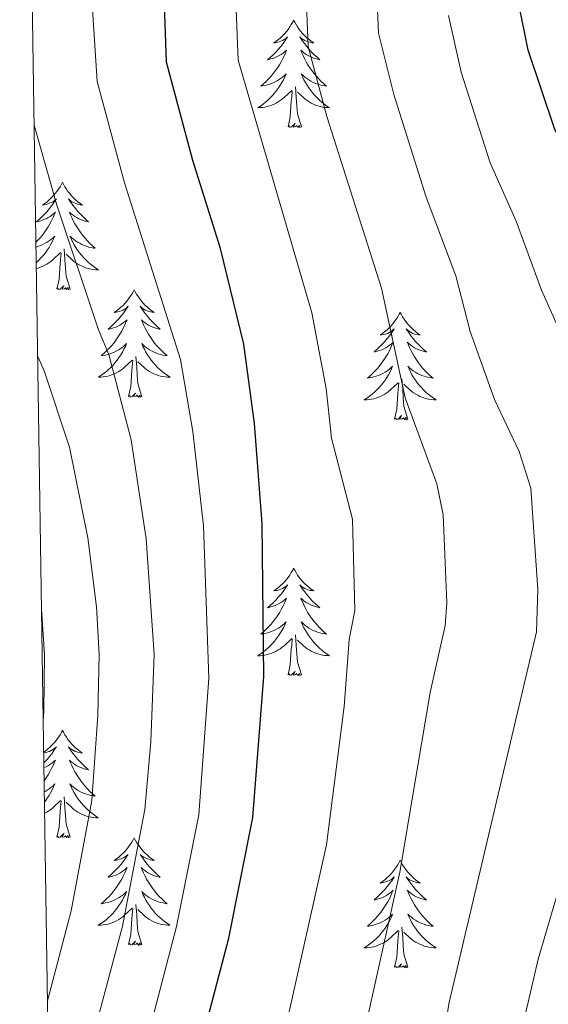
# Model space of a CAD drawing. Units: metres. Extents: x 602156 to 606657, y 4793585 to 4796623.
# Drawn here: x 603075 to 603134, y 4794818 to 4794928 of the extents above; entities that cross this region are included whole.
import ezdxf

# ---------------------------------------------------------------- set-up
doc = ezdxf.new("R2010")
doc.units = ezdxf.units.M
doc.header["$MEASUREMENT"] = 0
for name, color, linetype, lineweight in [('Nivel 36', 7, 'Continuous', 0), ('Nivel 4', 7, 'Continuous', 0), ('Nivel 5', 7, 'Continuous', 0), ('Nivel 61', 7, 'Continuous', 0), ('Nivel 63', 7, 'Continuous', 0)]:
    doc.layers.add(name, color=color, linetype=linetype, lineweight=lineweight)

msp = doc.modelspace()

# ---------------------------------------------------------------- linework, layer by layer
at = {"layer": 'Nivel 36', "color": 92, "linetype": 'Continuous', "lineweight": 0, "flags": 128}
for points in [[(603105.63, 4794927.6), (603105.52, 4794927.38), (603105.37, 4794927.1), (603105.2, 4794926.84), (603105.02, 4794926.58), (603104.82, 4794926.33), (603104.62, 4794926.09), (603104.4, 4794925.87), (603104.17, 4794925.65), (603103.93, 4794925.45), (603103.68, 4794925.26), (603103.42, 4794925.08), (603103.62, 4794925.1), (603103.82, 4794925.14), (603104.02, 4794925.2), (603104.21, 4794925.26), (603104.4, 4794925.35), (603104.58, 4794925.45), (603104.76, 4794925.56), (603104.96, 4794925.75), (603104.92, 4794925.69), (603104.69, 4794925.34), (603104.45, 4794925.01), (603104.19, 4794924.68), (603103.92, 4794924.36), (603103.64, 4794924.06), (603103.35, 4794923.76), (603103.05, 4794923.48), (603102.74, 4794923.21), (603102.86, 4794923.23), (603103.11, 4794923.29), (603103.35, 4794923.36), (603103.58, 4794923.45), (603103.81, 4794923.56), (603104.04, 4794923.67), (603104.25, 4794923.8), (603104.46, 4794923.95), (603104.66, 4794924.11), (603104.85, 4794924.28), (603104.76, 4794924.06), (603104.6, 4794923.69), (603104.43, 4794923.34), (603104.25, 4794922.99), (603104.05, 4794922.65), (603103.83, 4794922.32), (603103.61, 4794922), (603103.37, 4794921.69), (603103.12, 4794921.38), (603102.85, 4794921.09), (603102.58, 4794920.81), (603102.29, 4794920.54), (603101.99, 4794920.28), (603102.19, 4794920.31), (603102.46, 4794920.36), (603102.72, 4794920.42), (603102.98, 4794920.5), (603103.23, 4794920.59), (603103.48, 4794920.7), (603103.72, 4794920.82), (603103.96, 4794920.96), (603104.18, 4794921.11), (603104.4, 4794921.28), (603104.6, 4794921.45), (603104.8, 4794921.64), (603104.66, 4794921.31)], [(603105.63, 4794927.6), (603105.75, 4794927.38), (603105.9, 4794927.1), (603106.07, 4794926.84), (603106.25, 4794926.58), (603106.44, 4794926.33), (603106.65, 4794926.09), (603106.87, 4794925.87), (603107.1, 4794925.65), (603107.34, 4794925.45), (603107.59, 4794925.26), (603107.85, 4794925.08), (603107.65, 4794925.1), (603107.45, 4794925.14), (603107.25, 4794925.2), (603107.05, 4794925.26), (603106.87, 4794925.35), (603106.69, 4794925.45), (603106.51, 4794925.56), (603106.31, 4794925.75), (603106.35, 4794925.69), (603106.58, 4794925.34), (603106.82, 4794925.01), (603107.08, 4794924.68), (603107.34, 4794924.36), (603107.62, 4794924.06), (603107.92, 4794923.76), (603108.22, 4794923.48), (603108.53, 4794923.21), (603108.41, 4794923.23), (603108.16, 4794923.29), (603107.92, 4794923.36), (603107.68, 4794923.45), (603107.45, 4794923.56), (603107.23, 4794923.67), (603107.01, 4794923.8), (603106.81, 4794923.95), (603106.61, 4794924.11), (603106.42, 4794924.28), (603106.51, 4794924.06), (603106.67, 4794923.69), (603106.84, 4794923.34), (603107.02, 4794922.99), (603107.22, 4794922.65), (603107.43, 4794922.32), (603107.66, 4794922), (603107.9, 4794921.69), (603108.15, 4794921.38), (603108.42, 4794921.09), (603108.69, 4794920.81), (603108.98, 4794920.54), (603109.27, 4794920.28), (603109.08, 4794920.31), (603108.81, 4794920.36), (603108.55, 4794920.42), (603108.29, 4794920.5), (603108.03, 4794920.59), (603107.79, 4794920.7), (603107.55, 4794920.82), (603107.31, 4794920.96), (603107.09, 4794921.11), (603106.87, 4794921.28), (603106.67, 4794921.45), (603106.47, 4794921.64), (603106.61, 4794921.31)], [(603104.66, 4794921.31), (603104.5, 4794920.99), (603104.33, 4794920.68), (603104.15, 4794920.37), (603103.95, 4794920.08), (603103.74, 4794919.79), (603103.52, 4794919.51), (603103.29, 4794919.24), (603103.04, 4794918.98), (603102.78, 4794918.74), (603102.51, 4794918.5), (603102.23, 4794918.28), (603101.94, 4794918.07), (603101.65, 4794917.88), (603101.92, 4794917.89), (603102.18, 4794917.92), (603102.44, 4794917.96), (603102.7, 4794918.01), (603102.96, 4794918.09), (603103.21, 4794918.17), (603103.45, 4794918.28), (603103.69, 4794918.39), (603103.92, 4794918.52), (603104.14, 4794918.67), (603104.35, 4794918.83), (603104.56, 4794919), (603105.41, 4794919.8)], [(603106.61, 4794921.31), (603106.77, 4794920.99), (603106.93, 4794920.68), (603107.12, 4794920.37), (603107.31, 4794920.08), (603107.53, 4794919.79), (603107.75, 4794919.51), (603107.98, 4794919.24), (603108.23, 4794918.98), (603108.49, 4794918.74), (603108.76, 4794918.5), (603109.03, 4794918.28), (603109.32, 4794918.07), (603109.61, 4794917.88), (603109.35, 4794917.89), (603109.09, 4794917.92), (603108.82, 4794917.96), (603108.57, 4794918.01), (603108.31, 4794918.09), (603108.06, 4794918.17), (603107.82, 4794918.28), (603107.58, 4794918.39), (603107.35, 4794918.52), (603107.13, 4794918.67), (603106.91, 4794918.83), (603106.71, 4794919), (603106.05, 4794919.62)], [(603105.01, 4794915.75), (603105.26, 4794916.86), (603105.37, 4794918.61), (603105.42, 4794919.04), (603105.48, 4794919.76)], [(603106.49, 4794915.75), (603106.06, 4794917.19), (603105.97, 4794918.09), (603105.92, 4794919.04), (603105.82, 4794920.2)], [(603106.49, 4794915.75), (603106.31, 4794915.68), (603106.29, 4794915.92), (603106.1, 4794915.7), (603105.98, 4794915.9), (603105.86, 4794915.79), (603105.59, 4794915.74), (603105.79, 4794916.13), (603105.4, 4794915.75), (603105.21, 4794915.7), (603105.17, 4794915.86), (603105.01, 4794915.75)], [(603079.98, 4794909.61), (603079.87, 4794909.39), (603079.71, 4794909.12), (603079.54, 4794908.85), (603079.36, 4794908.59), (603079.17, 4794908.35), (603078.96, 4794908.11), (603078.74, 4794907.88), (603078.51, 4794907.67), (603078.27, 4794907.46), (603078.02, 4794907.27), (603077.76, 4794907.09), (603077.96, 4794907.12), (603078.16, 4794907.16), (603078.36, 4794907.21), (603078.55, 4794907.28), (603078.74, 4794907.36), (603078.93, 4794907.46), (603079.1, 4794907.58), (603079.3, 4794907.77), (603079.26, 4794907.7), (603079.03, 4794907.36), (603078.79, 4794907.02), (603078.53, 4794906.69), (603078.27, 4794906.38), (603077.99, 4794906.07), (603077.69, 4794905.78), (603077.39, 4794905.5), (603077.08, 4794905.22), (603077.2, 4794905.25), (603077.45, 4794905.31), (603077.69, 4794905.38), (603077.93, 4794905.47), (603078.16, 4794905.57), (603078.38, 4794905.69), (603078.6, 4794905.82), (603078.8, 4794905.96), (603079, 4794906.12), (603079.19, 4794906.29), (603079.1, 4794906.07), (603078.94, 4794905.71), (603078.77, 4794905.35), (603078.59, 4794905.01), (603078.39, 4794904.67), (603078.17, 4794904.34), (603077.95, 4794904.01), (603077.71, 4794903.7), (603077.46, 4794903.4), (603077.19, 4794903.11), (603077.03, 4794902.94)], [(603079.98, 4794909.61), (603080.09, 4794909.39), (603080.24, 4794909.12), (603080.41, 4794908.85), (603080.59, 4794908.59), (603080.79, 4794908.35), (603080.99, 4794908.11), (603081.21, 4794907.88), (603081.44, 4794907.67), (603081.68, 4794907.46), (603081.93, 4794907.27), (603082.19, 4794907.09), (603081.99, 4794907.12), (603081.79, 4794907.16), (603081.59, 4794907.21), (603081.4, 4794907.28), (603081.21, 4794907.36), (603081.03, 4794907.46), (603080.85, 4794907.58), (603080.65, 4794907.77), (603080.69, 4794907.7), (603080.92, 4794907.36), (603081.16, 4794907.02), (603081.42, 4794906.69), (603081.69, 4794906.38), (603081.97, 4794906.07), (603082.26, 4794905.78), (603082.56, 4794905.5), (603082.87, 4794905.22), (603082.75, 4794905.25), (603082.5, 4794905.31), (603082.26, 4794905.38), (603082.03, 4794905.47), (603081.79, 4794905.57), (603081.57, 4794905.69), (603081.36, 4794905.82), (603081.15, 4794905.96), (603080.95, 4794906.12), (603080.77, 4794906.29), (603080.85, 4794906.07), (603081.01, 4794905.71), (603081.18, 4794905.35), (603081.37, 4794905.01), (603081.57, 4794904.67), (603081.78, 4794904.34), (603082, 4794904.01), (603082.24, 4794903.7), (603082.49, 4794903.4), (603082.76, 4794903.11), (603083.03, 4794902.83), (603083.32, 4794902.56), (603083.62, 4794902.3), (603083.42, 4794902.32), (603083.15, 4794902.37), (603082.89, 4794902.43), (603082.63, 4794902.51), (603082.38, 4794902.61), (603082.13, 4794902.71), (603081.89, 4794902.84), (603081.65, 4794902.98), (603081.43, 4794903.12), (603081.21, 4794903.29), (603081.01, 4794903.46), (603080.81, 4794903.65), (603080.95, 4794903.33)], [(603077.04, 4794902.43), (603077.06, 4794902.43), (603077.32, 4794902.51), (603077.57, 4794902.61), (603077.82, 4794902.71), (603078.06, 4794902.84), (603078.3, 4794902.98), (603078.52, 4794903.12), (603078.74, 4794903.29), (603078.95, 4794903.46), (603079.14, 4794903.65), (603079, 4794903.33), (603078.84, 4794903), (603078.67, 4794902.69), (603078.49, 4794902.39), (603078.29, 4794902.09), (603078.09, 4794901.8), (603077.86, 4794901.52), (603077.63, 4794901.26), (603077.38, 4794901), (603077.12, 4794900.75), (603077.07, 4794900.7)], [(603080.95, 4794903.33), (603081.11, 4794903), (603081.28, 4794902.69), (603081.46, 4794902.39), (603081.66, 4794902.09), (603081.87, 4794901.8), (603082.09, 4794901.52), (603082.33, 4794901.26), (603082.57, 4794901), (603082.83, 4794900.75), (603083.1, 4794900.52), (603083.38, 4794900.3), (603083.67, 4794900.09), (603083.96, 4794899.9), (603083.69, 4794899.9), (603083.43, 4794899.93), (603083.17, 4794899.97), (603082.91, 4794900.03), (603082.65, 4794900.1), (603082.4, 4794900.19), (603082.16, 4794900.29), (603081.92, 4794900.41), (603081.69, 4794900.54), (603081.47, 4794900.68), (603081.25, 4794900.84), (603081.05, 4794901.01), (603080.39, 4794901.63)], [(603080.83, 4794897.76), (603080.4, 4794899.2), (603080.31, 4794900.1), (603080.26, 4794901.05), (603080.16, 4794902.22)], [(603077.08, 4794900.04), (603077.3, 4794900.1), (603077.55, 4794900.19), (603077.79, 4794900.29), (603078.03, 4794900.41), (603078.26, 4794900.54), (603078.48, 4794900.68), (603078.7, 4794900.84), (603078.9, 4794901.01), (603079.75, 4794901.81)], [(603079.36, 4794897.76), (603079.6, 4794898.88), (603079.71, 4794900.62), (603079.76, 4794901.05), (603079.83, 4794901.78)], [(603080.83, 4794897.76), (603080.65, 4794897.69), (603080.63, 4794897.93), (603080.44, 4794897.71), (603080.32, 4794897.91), (603080.2, 4794897.8), (603079.93, 4794897.75), (603080.13, 4794898.14), (603079.74, 4794897.76), (603079.55, 4794897.71), (603079.51, 4794897.87), (603079.36, 4794897.76)], [(603087.94, 4794897.69), (603087.83, 4794897.47), (603087.67, 4794897.2), (603087.5, 4794896.93), (603087.32, 4794896.68), (603087.13, 4794896.43), (603086.92, 4794896.19), (603086.7, 4794895.96), (603086.47, 4794895.75), (603086.23, 4794895.54), (603085.98, 4794895.35), (603085.72, 4794895.18), (603085.92, 4794895.2), (603086.12, 4794895.24), (603086.32, 4794895.29), (603086.51, 4794895.36), (603086.7, 4794895.44), (603086.89, 4794895.54), (603087.06, 4794895.66), (603087.26, 4794895.85), (603087.22, 4794895.78), (603086.99, 4794895.44), (603086.75, 4794895.1), (603086.49, 4794894.78), (603086.23, 4794894.46), (603085.95, 4794894.15), (603085.65, 4794893.86), (603085.35, 4794893.58), (603085.04, 4794893.31), (603085.16, 4794893.33), (603085.41, 4794893.39), (603085.65, 4794893.46), (603085.89, 4794893.55), (603086.12, 4794893.65), (603086.34, 4794893.77), (603086.56, 4794893.9), (603086.76, 4794894.04), (603086.96, 4794894.2), (603087.15, 4794894.37), (603087.06, 4794894.15), (603086.9, 4794893.79), (603086.73, 4794893.44), (603086.55, 4794893.09), (603086.35, 4794892.75), (603086.13, 4794892.42), (603085.91, 4794892.1), (603085.67, 4794891.78), (603085.42, 4794891.48), (603085.15, 4794891.19), (603084.88, 4794890.91), (603084.59, 4794890.64), (603084.29, 4794890.38), (603084.49, 4794890.4), (603084.76, 4794890.45), (603085.02, 4794890.51), (603085.28, 4794890.59), (603085.53, 4794890.69), (603085.78, 4794890.8), (603086.02, 4794890.92), (603086.26, 4794891.06), (603086.48, 4794891.21), (603086.7, 4794891.37), (603086.91, 4794891.55), (603087.1, 4794891.73), (603086.96, 4794891.41)], [(603087.94, 4794897.69), (603088.05, 4794897.47), (603088.2, 4794897.2), (603088.37, 4794896.93), (603088.55, 4794896.68), (603088.75, 4794896.43), (603088.95, 4794896.19), (603089.17, 4794895.96), (603089.4, 4794895.75), (603089.64, 4794895.54), (603089.89, 4794895.35), (603090.15, 4794895.18), (603089.95, 4794895.2), (603089.75, 4794895.24), (603089.55, 4794895.29), (603089.36, 4794895.36), (603089.17, 4794895.44), (603088.99, 4794895.54), (603088.81, 4794895.66), (603088.61, 4794895.85), (603088.65, 4794895.78), (603088.88, 4794895.44), (603089.12, 4794895.1), (603089.38, 4794894.78), (603089.65, 4794894.46), (603089.93, 4794894.15), (603090.22, 4794893.86), (603090.52, 4794893.58), (603090.83, 4794893.31), (603090.71, 4794893.33), (603090.46, 4794893.39), (603090.22, 4794893.46), (603089.99, 4794893.55), (603089.75, 4794893.65), (603089.53, 4794893.77), (603089.32, 4794893.9), (603089.11, 4794894.04), (603088.91, 4794894.2), (603088.73, 4794894.37), (603088.81, 4794894.15), (603088.97, 4794893.79), (603089.14, 4794893.44), (603089.33, 4794893.09), (603089.53, 4794892.75), (603089.74, 4794892.42), (603089.96, 4794892.1), (603090.2, 4794891.78), (603090.45, 4794891.48), (603090.72, 4794891.19), (603090.99, 4794890.91), (603091.28, 4794890.64), (603091.58, 4794890.38), (603091.38, 4794890.4), (603091.11, 4794890.45), (603090.85, 4794890.51), (603090.59, 4794890.59), (603090.34, 4794890.69), (603090.09, 4794890.8), (603089.85, 4794890.92), (603089.61, 4794891.06), (603089.39, 4794891.21), (603089.17, 4794891.37), (603088.97, 4794891.55), (603088.77, 4794891.73), (603088.91, 4794891.41)], [(603117.45, 4794895.18), (603117.34, 4794894.97), (603117.19, 4794894.69), (603117.02, 4794894.42), (603116.83, 4794894.17), (603116.64, 4794893.92), (603116.43, 4794893.68), (603116.21, 4794893.46), (603115.99, 4794893.24), (603115.75, 4794893.04), (603115.49, 4794892.85), (603115.23, 4794892.67), (603115.43, 4794892.69), (603115.64, 4794892.73), (603115.83, 4794892.78), (603116.03, 4794892.85), (603116.22, 4794892.94), (603116.4, 4794893.04), (603116.57, 4794893.15), (603116.78, 4794893.34), (603116.74, 4794893.28), (603116.51, 4794892.93), (603116.27, 4794892.59), (603116.01, 4794892.27), (603115.74, 4794891.95), (603115.46, 4794891.65), (603115.17, 4794891.35), (603114.87, 4794891.07), (603114.55, 4794890.8), (603114.68, 4794890.82), (603114.92, 4794890.88), (603115.17, 4794890.95), (603115.4, 4794891.04), (603115.63, 4794891.14), (603115.85, 4794891.26), (603116.07, 4794891.39), (603116.28, 4794891.54), (603116.47, 4794891.7), (603116.66, 4794891.86), (603116.57, 4794891.64), (603116.42, 4794891.28), (603116.25, 4794890.93), (603116.06, 4794890.58), (603115.86, 4794890.24), (603115.65, 4794889.91), (603115.42, 4794889.59), (603115.18, 4794889.28), (603114.93, 4794888.97), (603114.67, 4794888.68), (603114.39, 4794888.4), (603114.11, 4794888.13), (603113.81, 4794887.87), (603114.01, 4794887.9), (603114.27, 4794887.94), (603114.54, 4794888.01), (603114.79, 4794888.09), (603115.05, 4794888.18), (603115.3, 4794888.29), (603115.54, 4794888.41), (603115.77, 4794888.55), (603116, 4794888.7), (603116.21, 4794888.86), (603116.42, 4794889.04), (603116.61, 4794889.23), (603116.47, 4794888.9)], [(603117.45, 4794895.18), (603117.56, 4794894.97), (603117.72, 4794894.69), (603117.89, 4794894.42), (603118.07, 4794894.17), (603118.26, 4794893.92), (603118.47, 4794893.68), (603118.69, 4794893.46), (603118.92, 4794893.24), (603119.16, 4794893.04), (603119.41, 4794892.85), (603119.67, 4794892.67), (603119.47, 4794892.69), (603119.27, 4794892.73), (603119.07, 4794892.78), (603118.87, 4794892.85), (603118.68, 4794892.94), (603118.5, 4794893.04), (603118.33, 4794893.15), (603118.12, 4794893.34), (603118.16, 4794893.28), (603118.39, 4794892.93), (603118.64, 4794892.59), (603118.89, 4794892.27), (603119.16, 4794891.95), (603119.44, 4794891.65), (603119.73, 4794891.35), (603120.04, 4794891.07), (603120.35, 4794890.8), (603120.23, 4794890.82), (603119.98, 4794890.88), (603119.74, 4794890.95), (603119.5, 4794891.04), (603119.27, 4794891.14), (603119.05, 4794891.26), (603118.83, 4794891.39), (603118.62, 4794891.54), (603118.43, 4794891.7), (603118.24, 4794891.86), (603118.33, 4794891.64), (603118.48, 4794891.28), (603118.65, 4794890.93), (603118.84, 4794890.58), (603119.04, 4794890.24), (603119.25, 4794889.91), (603119.48, 4794889.59), (603119.72, 4794889.28), (603119.97, 4794888.97), (603120.23, 4794888.68), (603120.51, 4794888.4), (603120.79, 4794888.13), (603121.09, 4794887.87), (603120.9, 4794887.9), (603120.63, 4794887.94), (603120.37, 4794888.01), (603120.11, 4794888.09), (603119.85, 4794888.18), (603119.6, 4794888.29), (603119.36, 4794888.41), (603119.13, 4794888.55), (603118.9, 4794888.7), (603118.69, 4794888.86), (603118.48, 4794889.04), (603118.29, 4794889.23), (603118.43, 4794888.9)], [(603086.96, 4794891.41), (603086.8, 4794891.09), (603086.63, 4794890.77), (603086.45, 4794890.47), (603086.25, 4794890.17), (603086.05, 4794889.88), (603085.82, 4794889.6), (603085.59, 4794889.34), (603085.34, 4794889.08), (603085.08, 4794888.83), (603084.81, 4794888.6), (603084.53, 4794888.38), (603084.25, 4794888.17), (603083.96, 4794887.98), (603084.22, 4794887.99), (603084.48, 4794888.01), (603084.75, 4794888.05), (603085.01, 4794888.11), (603085.26, 4794888.18), (603085.51, 4794888.27), (603085.75, 4794888.37), (603085.99, 4794888.49), (603086.22, 4794888.62), (603086.44, 4794888.76), (603086.66, 4794888.92), (603086.86, 4794889.09), (603087.71, 4794889.89)], [(603088.91, 4794891.41), (603089.07, 4794891.09), (603089.24, 4794890.77), (603089.42, 4794890.47), (603089.62, 4794890.17), (603089.83, 4794889.88), (603090.05, 4794889.6), (603090.29, 4794889.34), (603090.53, 4794889.08), (603090.79, 4794888.83), (603091.06, 4794888.6), (603091.34, 4794888.38), (603091.63, 4794888.17), (603091.92, 4794887.98), (603091.65, 4794887.99), (603091.39, 4794888.01), (603091.13, 4794888.05), (603090.87, 4794888.11), (603090.61, 4794888.18), (603090.36, 4794888.27), (603090.12, 4794888.37), (603089.88, 4794888.49), (603089.65, 4794888.62), (603089.43, 4794888.76), (603089.21, 4794888.92), (603089.01, 4794889.09), (603088.35, 4794889.71)], [(603088.79, 4794885.84), (603088.36, 4794887.28), (603088.27, 4794888.18), (603088.22, 4794889.13), (603088.12, 4794890.3)], [(603087.32, 4794885.84), (603087.56, 4794886.96), (603087.67, 4794888.7), (603087.72, 4794889.13), (603087.79, 4794889.86)], [(603116.47, 4794888.9), (603116.32, 4794888.58), (603116.15, 4794888.26), (603115.97, 4794887.96), (603115.77, 4794887.66), (603115.56, 4794887.38), (603115.34, 4794887.1), (603115.1, 4794886.83), (603114.86, 4794886.57), (603114.6, 4794886.33), (603114.33, 4794886.09), (603114.05, 4794885.87), (603113.76, 4794885.66), (603113.47, 4794885.47), (603113.74, 4794885.48), (603114, 4794885.5), (603114.26, 4794885.54), (603114.52, 4794885.6), (603114.77, 4794885.67), (603115.03, 4794885.76), (603115.27, 4794885.86), (603115.51, 4794885.98), (603115.74, 4794886.11), (603115.96, 4794886.26), (603116.17, 4794886.41), (603116.37, 4794886.58), (603117.22, 4794887.38)], [(603118.43, 4794888.9), (603118.58, 4794888.58), (603118.75, 4794888.26), (603118.93, 4794887.96), (603119.13, 4794887.66), (603119.34, 4794887.38), (603119.57, 4794887.1), (603119.8, 4794886.83), (603120.05, 4794886.57), (603120.3, 4794886.33), (603120.57, 4794886.09), (603120.85, 4794885.87), (603121.14, 4794885.66), (603121.43, 4794885.47), (603121.17, 4794885.48), (603120.9, 4794885.5), (603120.64, 4794885.54), (603120.38, 4794885.6), (603120.13, 4794885.67), (603119.88, 4794885.76), (603119.63, 4794885.86), (603119.39, 4794885.98), (603119.17, 4794886.11), (603118.94, 4794886.26), (603118.73, 4794886.41), (603118.53, 4794886.58), (603117.87, 4794887.2)], [(603116.83, 4794883.33), (603117.08, 4794884.45), (603117.19, 4794886.19), (603117.24, 4794886.63), (603117.3, 4794887.35)], [(603118.3, 4794883.33), (603117.87, 4794884.77), (603117.78, 4794885.68), (603117.74, 4794886.63), (603117.63, 4794887.79)], [(603088.79, 4794885.84), (603088.61, 4794885.77), (603088.59, 4794886.01), (603088.4, 4794885.79), (603088.28, 4794885.99), (603088.16, 4794885.89), (603087.89, 4794885.83), (603088.09, 4794886.22), (603087.7, 4794885.84), (603087.51, 4794885.79), (603087.47, 4794885.95), (603087.32, 4794885.84)], [(603118.3, 4794883.33), (603118.13, 4794883.27), (603118.11, 4794883.5), (603117.92, 4794883.28), (603117.8, 4794883.49), (603117.68, 4794883.38), (603117.41, 4794883.32), (603117.6, 4794883.72), (603117.22, 4794883.34), (603117.03, 4794883.28), (603116.99, 4794883.44), (603116.83, 4794883.33)], [(603105.63, 4794866.8), (603105.52, 4794866.58), (603105.37, 4794866.31), (603105.2, 4794866.04), (603105.02, 4794865.78), (603104.82, 4794865.54), (603104.62, 4794865.3), (603104.4, 4794865.07), (603104.17, 4794864.86), (603103.93, 4794864.65), (603103.68, 4794864.46), (603103.42, 4794864.28), (603103.62, 4794864.31), (603103.82, 4794864.34), (603104.02, 4794864.4), (603104.21, 4794864.47), (603104.4, 4794864.55), (603104.58, 4794864.65), (603104.76, 4794864.76), (603104.96, 4794864.96), (603104.92, 4794864.89), (603104.69, 4794864.54), (603104.45, 4794864.21), (603104.19, 4794863.88), (603103.92, 4794863.57), (603103.64, 4794863.26), (603103.35, 4794862.97), (603103.05, 4794862.68), (603102.74, 4794862.41), (603102.86, 4794862.44), (603103.11, 4794862.5), (603103.35, 4794862.57), (603103.58, 4794862.66), (603103.81, 4794862.76), (603104.04, 4794862.88), (603104.25, 4794863.01), (603104.46, 4794863.15), (603104.66, 4794863.31), (603104.85, 4794863.48), (603104.76, 4794863.26), (603104.6, 4794862.9), (603104.43, 4794862.54), (603104.25, 4794862.2), (603104.05, 4794861.86), (603103.83, 4794861.52), (603103.61, 4794861.2), (603103.37, 4794860.89), (603103.12, 4794860.59), (603102.85, 4794860.3), (603102.58, 4794860.02), (603102.29, 4794859.74), (603101.99, 4794859.49), (603102.19, 4794859.51), (603102.46, 4794859.56), (603102.72, 4794859.62), (603102.98, 4794859.7), (603103.23, 4794859.8), (603103.48, 4794859.9), (603103.72, 4794860.03), (603103.96, 4794860.16), (603104.18, 4794860.31), (603104.4, 4794860.48), (603104.6, 4794860.65), (603104.8, 4794860.84), (603104.66, 4794860.52)], [(603105.63, 4794866.8), (603105.75, 4794866.58), (603105.9, 4794866.31), (603106.07, 4794866.04), (603106.25, 4794865.78), (603106.44, 4794865.54), (603106.65, 4794865.3), (603106.87, 4794865.07), (603107.1, 4794864.86), (603107.34, 4794864.65), (603107.59, 4794864.46), (603107.85, 4794864.28), (603107.65, 4794864.31), (603107.45, 4794864.34), (603107.25, 4794864.4), (603107.05, 4794864.47), (603106.87, 4794864.55), (603106.69, 4794864.65), (603106.51, 4794864.76), (603106.31, 4794864.96), (603106.35, 4794864.89), (603106.58, 4794864.54), (603106.82, 4794864.21), (603107.08, 4794863.88), (603107.34, 4794863.57), (603107.62, 4794863.26), (603107.92, 4794862.97), (603108.22, 4794862.68), (603108.53, 4794862.41), (603108.41, 4794862.44), (603108.16, 4794862.5), (603107.92, 4794862.57), (603107.68, 4794862.66), (603107.45, 4794862.76), (603107.23, 4794862.88), (603107.01, 4794863.01), (603106.81, 4794863.15), (603106.61, 4794863.31), (603106.42, 4794863.48), (603106.51, 4794863.26), (603106.67, 4794862.9), (603106.84, 4794862.54), (603107.02, 4794862.2), (603107.22, 4794861.86), (603107.43, 4794861.52), (603107.66, 4794861.2), (603107.9, 4794860.89), (603108.15, 4794860.59), (603108.42, 4794860.3), (603108.69, 4794860.02), (603108.98, 4794859.75), (603109.27, 4794859.49), (603109.08, 4794859.51), (603108.81, 4794859.56), (603108.55, 4794859.62), (603108.29, 4794859.7), (603108.03, 4794859.8), (603107.79, 4794859.9), (603107.55, 4794860.03), (603107.31, 4794860.16), (603107.09, 4794860.32), (603106.87, 4794860.48), (603106.67, 4794860.65), (603106.47, 4794860.84), (603106.61, 4794860.52)], [(603104.66, 4794860.52), (603104.5, 4794860.19), (603104.33, 4794859.88), (603104.15, 4794859.58), (603103.95, 4794859.28), (603103.74, 4794858.99), (603103.52, 4794858.71), (603103.29, 4794858.44), (603103.04, 4794858.19), (603102.78, 4794857.94), (603102.51, 4794857.71), (603102.23, 4794857.48), (603101.94, 4794857.28), (603101.65, 4794857.08), (603101.92, 4794857.09), (603102.18, 4794857.12), (603102.44, 4794857.16), (603102.7, 4794857.22), (603102.96, 4794857.29), (603103.21, 4794857.38), (603103.45, 4794857.48), (603103.69, 4794857.6), (603103.92, 4794857.73), (603104.14, 4794857.87), (603104.35, 4794858.03), (603104.56, 4794858.2), (603105.41, 4794859)], [(603106.61, 4794860.52), (603106.77, 4794860.2), (603106.93, 4794859.88), (603107.12, 4794859.58), (603107.31, 4794859.28), (603107.53, 4794858.99), (603107.75, 4794858.71), (603107.98, 4794858.44), (603108.23, 4794858.19), (603108.49, 4794857.94), (603108.76, 4794857.71), (603109.03, 4794857.49), (603109.32, 4794857.28), (603109.61, 4794857.09), (603109.35, 4794857.1), (603109.09, 4794857.12), (603108.82, 4794857.16), (603108.57, 4794857.22), (603108.31, 4794857.29), (603108.06, 4794857.38), (603107.82, 4794857.48), (603107.58, 4794857.6), (603107.35, 4794857.73), (603107.13, 4794857.87), (603106.91, 4794858.03), (603106.71, 4794858.2), (603106.05, 4794858.82)], [(603106.49, 4794854.95), (603106.06, 4794856.39), (603105.97, 4794857.29), (603105.92, 4794858.24), (603105.82, 4794859.41)], [(603105.01, 4794854.95), (603105.26, 4794856.07), (603105.37, 4794857.81), (603105.42, 4794858.24), (603105.48, 4794858.97)], [(603106.49, 4794854.95), (603106.31, 4794854.88), (603106.29, 4794855.12), (603106.1, 4794854.9), (603105.98, 4794855.1), (603105.86, 4794854.99), (603105.59, 4794854.94), (603105.79, 4794855.33), (603105.4, 4794854.95), (603105.21, 4794854.9), (603105.17, 4794855.06), (603105.01, 4794854.95)], [(603079.97, 4794848.81), (603079.86, 4794848.6), (603079.71, 4794848.32), (603079.54, 4794848.05), (603079.36, 4794847.8), (603079.17, 4794847.55), (603078.96, 4794847.31), (603078.74, 4794847.08), (603078.51, 4794846.87), (603078.27, 4794846.67), (603078.02, 4794846.48), (603077.89, 4794846.39)], [(603079.97, 4794848.81), (603080.09, 4794848.6), (603080.24, 4794848.32), (603080.41, 4794848.05), (603080.59, 4794847.8), (603080.79, 4794847.55), (603080.99, 4794847.31), (603081.21, 4794847.08), (603081.44, 4794846.87), (603081.68, 4794846.67), (603081.93, 4794846.48), (603082.19, 4794846.3), (603081.99, 4794846.32), (603081.79, 4794846.36), (603081.59, 4794846.41), (603081.4, 4794846.48), (603081.21, 4794846.57), (603081.03, 4794846.67), (603080.85, 4794846.78), (603080.65, 4794846.97), (603080.69, 4794846.9), (603080.92, 4794846.56), (603081.16, 4794846.22), (603081.42, 4794845.9), (603081.69, 4794845.58), (603081.97, 4794845.28), (603082.26, 4794844.98), (603082.56, 4794844.7), (603082.87, 4794844.43), (603082.75, 4794844.45), (603082.5, 4794844.51), (603082.26, 4794844.58), (603082.03, 4794844.67), (603081.79, 4794844.77), (603081.57, 4794844.89), (603081.35, 4794845.02), (603081.15, 4794845.17), (603080.95, 4794845.32), (603080.76, 4794845.49), (603080.85, 4794845.27), (603081.01, 4794844.91), (603081.18, 4794844.56), (603081.36, 4794844.21), (603081.56, 4794843.87), (603081.78, 4794843.54), (603082, 4794843.22), (603082.24, 4794842.9), (603082.49, 4794842.6), (603082.76, 4794842.31), (603083.03, 4794842.03), (603083.32, 4794841.76), (603083.62, 4794841.5), (603083.42, 4794841.53), (603083.15, 4794841.57), (603082.89, 4794841.64), (603082.63, 4794841.72), (603082.38, 4794841.81), (603082.13, 4794841.92), (603081.89, 4794842.04), (603081.65, 4794842.18), (603081.43, 4794842.33), (603081.21, 4794842.49), (603081.01, 4794842.67), (603080.81, 4794842.86), (603080.95, 4794842.53)], [(603077.9, 4794846.31), (603077.96, 4794846.32), (603078.16, 4794846.36), (603078.36, 4794846.41), (603078.55, 4794846.48), (603078.74, 4794846.57), (603078.92, 4794846.67), (603079.1, 4794846.78), (603079.3, 4794846.97), (603079.26, 4794846.9), (603079.03, 4794846.56), (603078.79, 4794846.22), (603078.53, 4794845.9), (603078.27, 4794845.58), (603077.99, 4794845.28), (603077.91, 4794845.2)], [(603077.92, 4794844.67), (603077.93, 4794844.67), (603078.16, 4794844.77), (603078.38, 4794844.89), (603078.59, 4794845.02), (603078.8, 4794845.17), (603079, 4794845.32), (603079.19, 4794845.49), (603079.1, 4794845.27), (603078.94, 4794844.91), (603078.77, 4794844.56), (603078.59, 4794844.21), (603078.39, 4794843.87), (603078.17, 4794843.54), (603077.95, 4794843.22), (603077.94, 4794843.21)], [(603077.96, 4794841.99), (603078.06, 4794842.04), (603078.3, 4794842.18), (603078.52, 4794842.33), (603078.74, 4794842.49), (603078.94, 4794842.67), (603079.14, 4794842.86), (603079, 4794842.53), (603078.84, 4794842.21), (603078.67, 4794841.89), (603078.49, 4794841.59), (603078.29, 4794841.29), (603078.08, 4794841), (603077.98, 4794840.87)], [(603080.95, 4794842.53), (603081.11, 4794842.21), (603081.28, 4794841.89), (603081.46, 4794841.59), (603081.66, 4794841.29), (603081.87, 4794841), (603082.09, 4794840.73), (603082.32, 4794840.46), (603082.57, 4794840.2), (603082.83, 4794839.96), (603083.1, 4794839.72), (603083.38, 4794839.5), (603083.67, 4794839.29), (603083.95, 4794839.1), (603083.69, 4794839.11), (603083.43, 4794839.13), (603083.17, 4794839.17), (603082.91, 4794839.23), (603082.65, 4794839.3), (603082.4, 4794839.39), (603082.16, 4794839.49), (603081.92, 4794839.61), (603081.69, 4794839.74), (603081.47, 4794839.88), (603081.25, 4794840.04), (603081.05, 4794840.21), (603080.39, 4794840.83)], [(603078, 4794839.59), (603078.03, 4794839.61), (603078.26, 4794839.74), (603078.48, 4794839.88), (603078.7, 4794840.04), (603078.9, 4794840.21), (603079.75, 4794841.01)], [(603079.36, 4794836.96), (603079.6, 4794838.08), (603079.71, 4794839.82), (603079.76, 4794840.26), (603079.83, 4794840.98)], [(603080.83, 4794836.96), (603080.4, 4794838.4), (603080.31, 4794839.31), (603080.26, 4794840.26), (603080.16, 4794841.42)], [(603080.83, 4794836.96), (603080.65, 4794836.9), (603080.63, 4794837.13), (603080.44, 4794836.91), (603080.32, 4794837.12), (603080.2, 4794837.01), (603079.93, 4794836.95), (603080.13, 4794837.35), (603079.74, 4794836.97), (603079.55, 4794836.91), (603079.51, 4794837.07), (603079.36, 4794836.96)], [(603087.93, 4794836.9), (603087.82, 4794836.68), (603087.67, 4794836.4), (603087.5, 4794836.14), (603087.32, 4794835.88), (603087.13, 4794835.63), (603086.92, 4794835.39), (603086.7, 4794835.17), (603086.47, 4794834.95), (603086.23, 4794834.75), (603085.98, 4794834.56), (603085.72, 4794834.38), (603085.92, 4794834.4), (603086.12, 4794834.44), (603086.32, 4794834.5), (603086.51, 4794834.56), (603086.7, 4794834.65), (603086.88, 4794834.75), (603087.06, 4794834.86), (603087.26, 4794835.05), (603087.22, 4794834.99), (603086.99, 4794834.64), (603086.75, 4794834.3), (603086.49, 4794833.98), (603086.23, 4794833.66), (603085.95, 4794833.36), (603085.65, 4794833.06), (603085.35, 4794832.78), (603085.04, 4794832.51), (603085.16, 4794832.53), (603085.41, 4794832.59), (603085.65, 4794832.66), (603085.89, 4794832.75), (603086.12, 4794832.86), (603086.34, 4794832.97), (603086.55, 4794833.1), (603086.76, 4794833.25), (603086.96, 4794833.41), (603087.15, 4794833.58), (603087.06, 4794833.35), (603086.9, 4794832.99), (603086.73, 4794832.64), (603086.55, 4794832.29), (603086.35, 4794831.95), (603086.13, 4794831.62), (603085.91, 4794831.3), (603085.67, 4794830.99), (603085.42, 4794830.68), (603085.15, 4794830.39), (603084.88, 4794830.11), (603084.59, 4794829.84), (603084.29, 4794829.58), (603084.49, 4794829.61), (603084.76, 4794829.66), (603085.02, 4794829.72), (603085.28, 4794829.8), (603085.53, 4794829.89), (603085.78, 4794830), (603086.02, 4794830.12), (603086.26, 4794830.26), (603086.48, 4794830.41), (603086.7, 4794830.57), (603086.9, 4794830.75), (603087.1, 4794830.94), (603086.96, 4794830.61)], [(603087.93, 4794836.9), (603088.05, 4794836.68), (603088.2, 4794836.4), (603088.37, 4794836.14), (603088.55, 4794835.88), (603088.75, 4794835.63), (603088.95, 4794835.39), (603089.17, 4794835.17), (603089.4, 4794834.95), (603089.64, 4794834.75), (603089.89, 4794834.56), (603090.15, 4794834.38), (603089.95, 4794834.4), (603089.75, 4794834.44), (603089.55, 4794834.5), (603089.36, 4794834.56), (603089.17, 4794834.65), (603088.99, 4794834.75), (603088.81, 4794834.86), (603088.61, 4794835.05), (603088.65, 4794834.99), (603088.88, 4794834.64), (603089.12, 4794834.3), (603089.38, 4794833.98), (603089.65, 4794833.66), (603089.93, 4794833.36), (603090.22, 4794833.06), (603090.52, 4794832.78), (603090.83, 4794832.51), (603090.71, 4794832.53), (603090.46, 4794832.59), (603090.22, 4794832.66), (603089.99, 4794832.75), (603089.75, 4794832.86), (603089.53, 4794832.97), (603089.31, 4794833.1), (603089.11, 4794833.25), (603088.91, 4794833.41), (603088.72, 4794833.58), (603088.81, 4794833.35), (603088.97, 4794832.99), (603089.14, 4794832.64), (603089.32, 4794832.29), (603089.52, 4794831.95), (603089.74, 4794831.62), (603089.96, 4794831.3), (603090.2, 4794830.99), (603090.45, 4794830.68), (603090.72, 4794830.39), (603090.99, 4794830.11), (603091.28, 4794829.84), (603091.58, 4794829.58), (603091.38, 4794829.61), (603091.11, 4794829.66), (603090.85, 4794829.72), (603090.59, 4794829.8), (603090.34, 4794829.89), (603090.09, 4794830), (603089.85, 4794830.12), (603089.61, 4794830.26), (603089.39, 4794830.41), (603089.17, 4794830.57), (603088.97, 4794830.75), (603088.77, 4794830.94), (603088.91, 4794830.61)], [(603117.45, 4794834.39), (603117.34, 4794834.17), (603117.18, 4794833.89), (603117.02, 4794833.63), (603116.83, 4794833.37), (603116.64, 4794833.12), (603116.43, 4794832.88), (603116.21, 4794832.66), (603115.98, 4794832.44), (603115.74, 4794832.24), (603115.49, 4794832.05), (603115.23, 4794831.87), (603115.43, 4794831.89), (603115.63, 4794831.93), (603115.83, 4794831.99), (603116.03, 4794832.06), (603116.22, 4794832.14), (603116.4, 4794832.24), (603116.57, 4794832.35), (603116.78, 4794832.54), (603116.74, 4794832.48), (603116.51, 4794832.13), (603116.26, 4794831.8), (603116.01, 4794831.47), (603115.74, 4794831.16), (603115.46, 4794830.85), (603115.17, 4794830.56), (603114.87, 4794830.27), (603114.55, 4794830), (603114.68, 4794830.02), (603114.92, 4794830.08), (603115.16, 4794830.16), (603115.4, 4794830.24), (603115.63, 4794830.35), (603115.85, 4794830.46), (603116.07, 4794830.6), (603116.28, 4794830.74), (603116.47, 4794830.9), (603116.66, 4794831.07), (603116.57, 4794830.85), (603116.42, 4794830.48), (603116.25, 4794830.13), (603116.06, 4794829.78), (603115.86, 4794829.44), (603115.65, 4794829.11), (603115.42, 4794828.79), (603115.18, 4794828.48), (603114.93, 4794828.18), (603114.67, 4794827.88), (603114.39, 4794827.6), (603114.11, 4794827.33), (603113.81, 4794827.08), (603114.01, 4794827.1), (603114.27, 4794827.15), (603114.53, 4794827.21), (603114.79, 4794827.29), (603115.05, 4794827.38), (603115.3, 4794827.49), (603115.54, 4794827.61), (603115.77, 4794827.75), (603116, 4794827.9), (603116.21, 4794828.07), (603116.42, 4794828.24), (603116.61, 4794828.43), (603116.47, 4794828.1)], [(603117.45, 4794834.39), (603117.56, 4794834.17), (603117.72, 4794833.89), (603117.88, 4794833.63), (603118.07, 4794833.37), (603118.26, 4794833.12), (603118.47, 4794832.88), (603118.69, 4794832.66), (603118.92, 4794832.44), (603119.16, 4794832.24), (603119.41, 4794832.05), (603119.67, 4794831.87), (603119.47, 4794831.89), (603119.27, 4794831.93), (603119.07, 4794831.99), (603118.87, 4794832.06), (603118.68, 4794832.14), (603118.5, 4794832.24), (603118.33, 4794832.35), (603118.12, 4794832.54), (603118.16, 4794832.48), (603118.39, 4794832.13), (603118.64, 4794831.8), (603118.89, 4794831.47), (603119.16, 4794831.16), (603119.44, 4794830.85), (603119.73, 4794830.56), (603120.03, 4794830.27), (603120.35, 4794830), (603120.22, 4794830.02), (603119.98, 4794830.08), (603119.74, 4794830.16), (603119.5, 4794830.24), (603119.27, 4794830.35), (603119.05, 4794830.46), (603118.83, 4794830.6), (603118.62, 4794830.74), (603118.43, 4794830.9), (603118.24, 4794831.07), (603118.33, 4794830.85), (603118.48, 4794830.48), (603118.65, 4794830.13), (603118.84, 4794829.78), (603119.04, 4794829.44), (603119.25, 4794829.11), (603119.48, 4794828.79), (603119.72, 4794828.48), (603119.97, 4794828.18), (603120.23, 4794827.88), (603120.51, 4794827.6), (603120.79, 4794827.33), (603121.09, 4794827.08), (603120.89, 4794827.1), (603120.63, 4794827.15), (603120.37, 4794827.21), (603120.11, 4794827.29), (603119.85, 4794827.38), (603119.6, 4794827.49), (603119.36, 4794827.61), (603119.13, 4794827.75), (603118.9, 4794827.9), (603118.69, 4794828.07), (603118.48, 4794828.24), (603118.29, 4794828.43), (603118.43, 4794828.1)], [(603086.96, 4794830.61), (603086.8, 4794830.29), (603086.63, 4794829.98), (603086.45, 4794829.67), (603086.25, 4794829.37), (603086.04, 4794829.09), (603085.82, 4794828.81), (603085.59, 4794828.54), (603085.34, 4794828.28), (603085.08, 4794828.04), (603084.81, 4794827.8), (603084.53, 4794827.58), (603084.25, 4794827.37), (603083.95, 4794827.18), (603084.22, 4794827.19), (603084.48, 4794827.22), (603084.75, 4794827.26), (603085, 4794827.31), (603085.26, 4794827.38), (603085.51, 4794827.47), (603085.75, 4794827.58), (603085.99, 4794827.69), (603086.22, 4794827.82), (603086.44, 4794827.97), (603086.66, 4794828.12), (603086.86, 4794828.3), (603087.71, 4794829.09)], [(603088.91, 4794830.61), (603089.07, 4794830.29), (603089.24, 4794829.98), (603089.42, 4794829.67), (603089.62, 4794829.37), (603089.83, 4794829.09), (603090.05, 4794828.81), (603090.28, 4794828.54), (603090.53, 4794828.28), (603090.79, 4794828.04), (603091.06, 4794827.8), (603091.34, 4794827.58), (603091.63, 4794827.37), (603091.91, 4794827.18), (603091.65, 4794827.19), (603091.39, 4794827.22), (603091.13, 4794827.26), (603090.87, 4794827.31), (603090.61, 4794827.38), (603090.36, 4794827.47), (603090.12, 4794827.58), (603089.88, 4794827.69), (603089.65, 4794827.82), (603089.43, 4794827.97), (603089.21, 4794828.12), (603089.01, 4794828.3), (603088.35, 4794828.92)], [(603087.32, 4794825.04), (603087.56, 4794826.16), (603087.67, 4794827.9), (603087.72, 4794828.34), (603087.79, 4794829.06)], [(603088.79, 4794825.04), (603088.36, 4794826.48), (603088.27, 4794827.39), (603088.22, 4794828.34), (603088.12, 4794829.5)], [(603116.47, 4794828.1), (603116.32, 4794827.78), (603116.15, 4794827.47), (603115.97, 4794827.16), (603115.77, 4794826.87), (603115.56, 4794826.58), (603115.34, 4794826.3), (603115.1, 4794826.03), (603114.85, 4794825.77), (603114.6, 4794825.53), (603114.33, 4794825.3), (603114.05, 4794825.07), (603113.76, 4794824.86), (603113.47, 4794824.67), (603113.73, 4794824.68), (603114, 4794824.71), (603114.26, 4794824.75), (603114.52, 4794824.8), (603114.77, 4794824.88), (603115.02, 4794824.96), (603115.27, 4794825.07), (603115.51, 4794825.18), (603115.74, 4794825.31), (603115.96, 4794825.46), (603116.17, 4794825.62), (603116.37, 4794825.79), (603117.22, 4794826.59)], [(603118.43, 4794828.1), (603118.58, 4794827.78), (603118.75, 4794827.47), (603118.93, 4794827.16), (603119.13, 4794826.87), (603119.34, 4794826.58), (603119.56, 4794826.3), (603119.8, 4794826.03), (603120.05, 4794825.78), (603120.3, 4794825.53), (603120.57, 4794825.3), (603120.85, 4794825.07), (603121.14, 4794824.86), (603121.43, 4794824.67), (603121.17, 4794824.68), (603120.9, 4794824.71), (603120.64, 4794824.75), (603120.38, 4794824.81), (603120.13, 4794824.88), (603119.88, 4794824.96), (603119.63, 4794825.07), (603119.39, 4794825.18), (603119.16, 4794825.32), (603118.94, 4794825.46), (603118.73, 4794825.62), (603118.53, 4794825.79), (603117.87, 4794826.41)], [(603118.3, 4794822.54), (603117.87, 4794823.98), (603117.78, 4794824.88), (603117.73, 4794825.83), (603117.63, 4794826.99)], [(603116.83, 4794822.54), (603117.08, 4794823.66), (603117.19, 4794825.4), (603117.24, 4794825.83), (603117.3, 4794826.55)], [(603088.79, 4794825.04), (603088.61, 4794824.98), (603088.59, 4794825.22), (603088.4, 4794824.99), (603088.28, 4794825.2), (603088.16, 4794825.09), (603087.89, 4794825.04), (603088.09, 4794825.43), (603087.7, 4794825.05), (603087.51, 4794824.99), (603087.47, 4794825.16), (603087.32, 4794825.04)], [(603118.3, 4794822.54), (603118.13, 4794822.47), (603118.11, 4794822.71), (603117.92, 4794822.49), (603117.8, 4794822.69), (603117.68, 4794822.58), (603117.41, 4794822.53), (603117.6, 4794822.92), (603117.22, 4794822.54), (603117.03, 4794822.49), (603116.99, 4794822.65), (603116.83, 4794822.54)]]:
    msp.add_lwpolyline(points, dxfattribs=at)
at = {"layer": 'Nivel 4', "color": 36, "linetype": 'Continuous', "lineweight": 30, "flags": 128}
for points, elevation in [([(603130.18, 4794758.03), (603115.05, 4794763.48), (603104.86, 4794768.15), (603100.84, 4794771.23), (603099.02, 4794773.31), (603097.17, 4794776.03), (603094.71, 4794781.06), (603094.23, 4794784), (603094.47, 4794791.78), (603094.03, 4794802.36), (603096, 4794816.46), (603098.42, 4794825.75), (603101.1, 4794839.14), (603102.32, 4794854.79), (603102.12, 4794871.77), (603101.29, 4794882.84), (603100.11, 4794891.67), (603097.51, 4794902.26), (603094.43, 4794912.03), (603091.52, 4794922.94), (603090.38, 4794956.01)], 150), ([(603139.93, 4794816.61), (603141.08, 4794821.6), (603149.89, 4794846.68), (603152.77, 4794857.67), (603153.19, 4794861.68), (603153.11, 4794864.17), (603152.04, 4794877.71), (603150.64, 4794882.77), (603147.5, 4794890.31), (603141, 4794902.23), (603134.58, 4794915.57), (603131.64, 4794924.26), (603130.62, 4794929.42)], 175)]:
    msp.add_lwpolyline(points, dxfattribs=dict(at, elevation=elevation))
at = {"layer": 'Nivel 5', "color": 36, "linetype": 'Continuous', "lineweight": 0, "flags": 128}
for points, elevation in [([(603075.81, 4794983.4), (603077.68, 4794977.98), (603080.44, 4794965.29), (603081.43, 4794958.08), (603083.82, 4794920.8), (603086.88, 4794909.56), (603093.07, 4794889.94), (603094.44, 4794881.97), (603095.64, 4794871.48), (603096.23, 4794854.61), (603095.12, 4794839.42), (603092.65, 4794827.03), (603090.14, 4794817.53), (603087.62, 4794801.3), (603087.64, 4794783.03), (603087.8, 4794780.52), (603088.47, 4794778.09), (603092.42, 4794770.59), (603096.74, 4794765.67), (603100.03, 4794763.15), (603102.11, 4794761.76), (603113.26, 4794756.09)], 145), ([(603113.94, 4794952.51), (603115.06, 4794926.16), (603116.75, 4794919.36), (603120.32, 4794907.95), (603123.62, 4794899.22), (603125.22, 4794893.04), (603127.91, 4794885.53), (603130.65, 4794879.76), (603131.93, 4794875.67), (603132.72, 4794864.42), (603132.56, 4794859.72), (603122.86, 4794818.48), (603121.62, 4794810.28)], 165), ([(603106.15, 4794951.81), (603107.25, 4794924.66), (603109.31, 4794916.92), (603115.37, 4794897.85), (603117.99, 4794885.71), (603121.53, 4794876.17), (603122.2, 4794872.72), (603122.61, 4794862.94), (603122.45, 4794860.44), (603120.77, 4794853), (603117.42, 4794833.06), (603113.43, 4794815.12)], 160), ([(603140.78, 4794756.55), (603135.31, 4794761.06), (603130.27, 4794763.86), (603121.47, 4794767.19), (603112.84, 4794771.88), (603110.83, 4794773.36), (603107.91, 4794776.78), (603106.45, 4794779.04), (603104.03, 4794784.4), (603103.53, 4794786.64), (603103.08, 4794802.87), (603104.72, 4794815.78), (603109.26, 4794836.1), (603111.23, 4794851.45), (603111.79, 4794858.88), (603112.42, 4794862.09), (603112.16, 4794872.24), (603109.81, 4794881.23), (603109.23, 4794886.72), (603107.64, 4794895.13), (603099.47, 4794923.16), (603098.36, 4794951.12)], 155), ([(603122.8, 4794928.12), (603124.2, 4794921.81), (603127.45, 4794911.76), (603130.31, 4794905.31), (603133.11, 4794897.63), (603136.51, 4794890.12), (603138.43, 4794886.6), (603140.93, 4794880.57), (603142.06, 4794876.52), (603143, 4794861.8), (603142.66, 4794858.59), (603140.37, 4794849.3), (603132.74, 4794823.41), (603131.39, 4794817.55)], 170), ([(603097.19, 4794756.62), (603092.64, 4794760.11), (603089.01, 4794763.79), (603085.91, 4794767.91), (603082.23, 4794775.13), (603081.05, 4794782.37), (603081.24, 4794800.82), (603083.97, 4794817.09), (603086.63, 4794827.08), (603089.1, 4794840.01), (603089.77, 4794847.54), (603090.14, 4794857.24), (603089.28, 4794870.04), (603087.62, 4794881.04), (603085.14, 4794890.51), (603083.97, 4794893.24), (603079.34, 4794907.09), (603076.84, 4794915.94)], 140), ([(603078.31, 4794818.8), (603080.96, 4794828.77), (603083.22, 4794841.02), (603083.92, 4794850.49), (603084.06, 4794857.22), (603083.77, 4794862.52), (603082.81, 4794870.16), (603080.76, 4794880.23), (603077.95, 4794888.71), (603077.23, 4794890.3)], 135), ([(603077.84, 4794849.85), (603077.93, 4794850.96), (603077.98, 4794857.2), (603077.65, 4794862.27)], 130)]:
    msp.add_lwpolyline(points, dxfattribs=dict(at, elevation=elevation))
at = {"layer": 'Nivel 61', "color": 250, "linetype": 'Continuous', "lineweight": 0}
msp.add_3dface([(603090.89, 4793992.32), (603055.68, 4796305.91), (606434.73, 4796358.18), (606471.13, 4794044.58)], dxfattribs=at)
at = {"layer": 'Nivel 63', "color": 7, "linetype": 'Continuous', "lineweight": 0}
msp.add_3dface([(602202.27, 4793584.75), (602156.43, 4796554.34), (606610.89, 4796623.22), (606656.75, 4793653.62)], dxfattribs=at)

doc.saveas('drawing.dxf')
